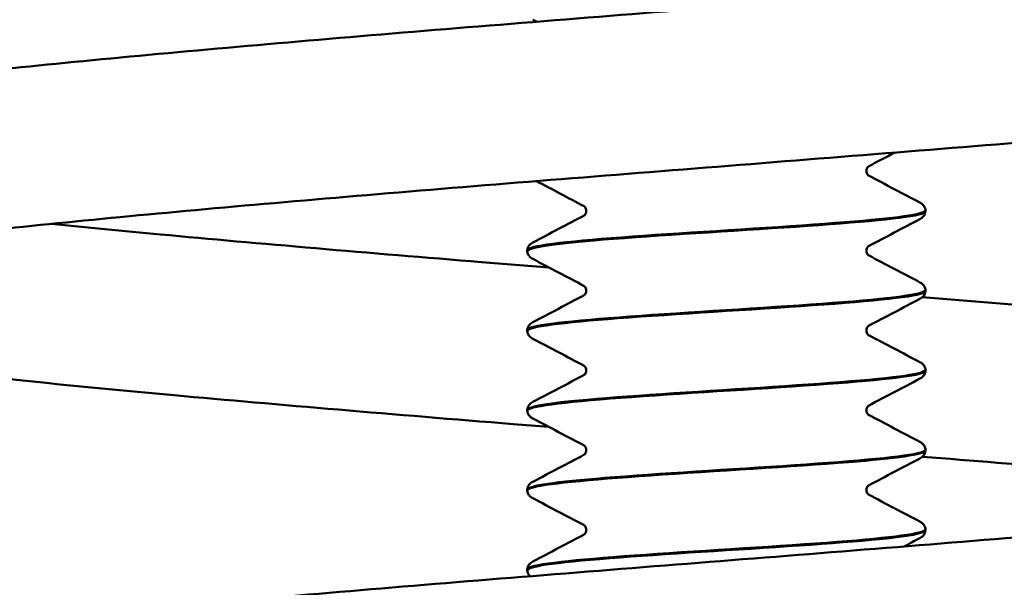
# Model space of a CAD drawing. Units: inches. Extents: x 0.2 to 11.2, y 0 to 14.7.
# Drawn here: x 5.2 to 5.8, y 9.3 to 9.7 of the extents above; entities that cross this region are included whole.
import ezdxf

# ---------------------------------------------------------------- set-up
doc = ezdxf.new("R2010")
doc.units = ezdxf.units.IN
doc.header["$LTSCALE"] = 1.333333
doc.layers.add('Dimension (ANSI)', color=7, linetype='Continuous', lineweight=25)
doc.layers.add('Visible (ANSI)', color=7, linetype='Continuous', lineweight=50)
doc.styles.add('Note Text (ANSI)', font='tahoma.ttf')
doc.dimstyles.new('Default (ANSI)', dxfattribs={"dimscale": 1.333333, "dimtxt": 0.12, "dimasz": 0.098425, "dimexe": 0.125, "dimexo": 0.0625, "dimgap": 0.031496, "dimtad": 0, "dimtih": 1, "dimtoh": 1, "dimrnd": 1e-08, "dimzin": 4, "dimdsep": 46, "dimtxsty": 'Note Text (ANSI)', "dimcen": 0.09, "dimdle": 0.393701, "dimclrd": 256, "dimclre": 256, "dimclrt": 256, "dimadec": 0, "dimazin": 1, "dimtfac": 1, "dimtofl": 0, "dimtmove": 0, "dimatfit": 3, "dimfxl": 1, "dimtolj": 1, "dimtzin": 4, "dimlwd": -1, "dimlwe": -1, "dimarcsym": 0})

# ---------------------------------------------------------------- blocks, each defined once
blk = doc.blocks.new('*D7')
at = {"layer": 'Defpoints', "color": 0, "transparency": 16777216}
for p in [(3.1752, 12.71564), (4.0151, 12.71564), (5.65316, 3.46259)]:
    blk.add_point(p, dxfattribs=at)
at = {"layer": 'Dimension (ANSI)', "transparency": 16777216}
for p, q in [((3.93176, 12.71564), (3.00854, 12.71564)), ((3.1752, 12.58441), (3.1752, 8.23212)), ((3.1752, 3.59382), (3.1752, 7.94611)), ((5.56983, 3.46259), (3.00854, 3.46259))]:
    blk.add_line(p, q, dxfattribs=at)
for points in [[(3.15333, 12.58441), (3.19707, 12.58441), (3.1752, 12.71564)], [(3.15333, 3.59382), (3.19707, 3.59382), (3.1752, 3.46259)]]:
    blk.add_solid(points, dxfattribs=at)
at = {"layer": 'Dimension (ANSI)', "transparency": 16777216, "insert": (2.84612, 8.19012), "char_height": 0.16, "attachment_point": 1, "style": 'Note Text (ANSI)'}
blk.add_mtext('\\A1; \\fTahoma|b0|i0;9 3/4"', dxfattribs=at)
blk = doc.blocks.new('*D8')
at = {"layer": 'Defpoints', "color": 0, "transparency": 16777216}
for p in [(7.3591, 12.71564), (8.69778, 12.71564), (5.65316, 3.17687)]:
    blk.add_point(p, dxfattribs=at)
at = {"layer": 'Dimension (ANSI)', "transparency": 16777216}
for p, q in [((7.44243, 12.71564), (8.86445, 12.71564)), ((8.69778, 12.58441), (8.69778, 8.07153)), ((8.69778, 3.3081), (8.69778, 7.82099)), ((5.73649, 3.17687), (8.86445, 3.17687))]:
    blk.add_line(p, q, dxfattribs=at)
for points in [[(8.67591, 12.58441), (8.71965, 12.58441), (8.69778, 12.71564)], [(8.67591, 3.3081), (8.71965, 3.3081), (8.69778, 3.17687)]]:
    blk.add_solid(points, dxfattribs=at)
at = {"layer": 'Dimension (ANSI)', "transparency": 16777216, "insert": (8.50522, 8.02953), "char_height": 0.16, "attachment_point": 1, "style": 'Note Text (ANSI)'}
blk.add_mtext('\\A1; \\fTahoma|b0|i0;10"', dxfattribs=at)

msp = doc.modelspace()

# ---------------------------------------------------------------- linework, layer by layer
at = {"layer": 'Visible (ANSI)'}
for p, q in [((5.78248, 9.5449), (5.78248, 9.54545)), ((5.53248, 9.51987), (5.53248, 9.52042)), ((5.78248, 9.49485), (5.78248, 9.4954)), ((5.53248, 9.46982), (5.53248, 9.47037)), ((5.78248, 9.4448), (5.78248, 9.44535)), ((5.53248, 9.41977), (5.53248, 9.42032)), ((5.78248, 9.39475), (5.78248, 9.3953)), ((5.53248, 9.36972), (5.53248, 9.37027)), ((5.78248, 9.3447), (5.78248, 9.34525)), ((5.53248, 9.31967), (5.53248, 9.32022))]:
    msp.add_line(p, q, dxfattribs=at)
for points, knots in [([(5.77634, 9.83889), (5.83288, 9.83435), (5.88864, 9.8298), (6.01001, 9.81936), (6.07497, 9.81336), (6.18819, 9.80142), (6.23759, 9.79535), (6.31659, 9.7829), (6.34501, 9.77744), (6.37595, 9.76499), (6.38343, 9.76163), (6.39589, 9.75137), (6.40009, 9.74719), (6.40651, 9.73768), (6.40893, 9.733), (6.41324, 9.71988), (6.41405, 9.71058), (6.41139, 9.69449), (6.4085, 9.68747), (6.40131, 9.67589), (6.397, 9.67138), (6.38765, 9.66336), (6.38268, 9.66041), (6.36783, 9.65278), (6.35818, 9.64968), (6.3161, 9.63813), (6.27217, 9.63107), (6.16047, 9.61698), (6.09322, 9.61008), (5.95335, 9.59729), (5.88054, 9.5912), (5.7327, 9.57926), (5.65588, 9.57324), (5.50766, 9.56141), (5.43439, 9.55543), (5.3006, 9.54368), (5.23832, 9.53775), (5.13289, 9.52614), (5.08813, 9.52028), (5.03962, 9.51204), (5.02646, 9.5094), (5.0075, 9.5048), (5.00095, 9.50264), (4.99801, 9.50143), (4.99769, 9.50127), (4.99769, 9.50127)], [42.668209, 42.668209, 42.668209, 42.668209, 43.103731, 43.103731, 43.675045, 43.675045, 44.251658, 44.251658, 44.844447, 44.844447, 45.036009, 45.036009, 45.124037, 45.124037, 45.186381, 45.186381, 45.281936, 45.281936, 45.366319, 45.366319, 45.456052, 45.456052, 45.574713, 45.574713, 45.827716, 45.827716, 46.519415, 46.519415, 47.173385, 47.173385, 47.753027, 47.753027, 48.325812, 48.325812, 48.894937, 48.894937, 49.460691, 49.460691, 50.020579, 50.020579, 50.287685, 50.287685, 50.530179, 50.530179, 50.589007, 50.589007, 50.589007, 50.589007]), ([(5.54604, 9.40957), (5.53854, 9.41017), (5.53107, 9.41077), (5.44928, 9.41738), (5.37647, 9.42347), (5.2366, 9.43626), (5.16935, 9.44316), (5.05765, 9.45725), (5.01372, 9.46431), (4.97164, 9.47586), (4.96199, 9.47896), (4.94714, 9.4866), (4.94217, 9.48954), (4.93282, 9.49756), (4.92851, 9.50207), (4.92132, 9.51365), (4.91842, 9.52067), (4.91577, 9.53676), (4.91657, 9.54606), (4.92089, 9.55918), (4.92331, 9.56386), (4.92973, 9.57337), (4.93393, 9.57755), (4.9464, 9.58782), (4.95387, 9.59117), (4.98482, 9.60362), (5.01324, 9.60908), (5.09224, 9.62153), (5.14165, 9.6276), (5.25487, 9.63954), (5.31983, 9.64554), (5.45718, 9.65735), (5.5312, 9.66331), (5.67888, 9.67505), (5.75434, 9.68097), (5.89684, 9.69259), (5.96571, 9.69843), (6.08691, 9.70972), (6.1412, 9.71531), (6.22548, 9.7255), (6.25864, 9.73024), (6.3006, 9.73782), (6.31411, 9.74087), (6.32765, 9.74478), (6.33103, 9.74609), (6.33205, 9.74655), (6.33213, 9.74659), (6.33213, 9.74659)], [31.299321, 31.299321, 31.299321, 31.299321, 31.357265, 31.357265, 31.936907, 31.936907, 32.590877, 32.590877, 33.282578, 33.282578, 33.535583, 33.535583, 33.654244, 33.654244, 33.743978, 33.743978, 33.82836, 33.82836, 33.923915, 33.923915, 33.986267, 33.986267, 34.074323, 34.074323, 34.265918, 34.265918, 34.858703, 34.858703, 35.435315, 35.435315, 36.006629, 36.006629, 36.574694, 36.574694, 37.13904, 37.13904, 37.695906, 37.695906, 38.229744, 38.229744, 38.687619, 38.687619, 38.997042, 38.997042, 39.173775, 39.173775, 39.202514, 39.202514, 39.202514, 39.202514]), ([(5.74671, 9.57305), (5.74668, 9.57303), (5.7466, 9.57297), (5.74631, 9.57269), (5.74606, 9.57242), (5.7456, 9.57152), (5.74541, 9.57086), (5.74541, 9.5702)], [0.00884497, 0.00884497, 0.00884497, 0.00884497, 0.01739736, 0.01739736, 0.02831358, 0.02831358, 0.03967675, 0.03967675, 0.03967675, 0.03967675]), ([(5.74541, 9.5702), (5.74541, 9.56924), (5.74582, 9.56835), (5.74642, 9.56755), (5.74662, 9.56741), (5.74672, 9.56734), (5.74673, 9.56733), (5.74673, 9.56733)], [0, 0, 0, 0, 0.01638679, 0.01638679, 0.02948374, 0.02948374, 0.03388441, 0.03388441, 0.03388441, 0.03388441]), ([(5.56954, 9.54517), (5.56954, 9.54613), (5.56913, 9.54702), (5.56853, 9.54782), (5.56833, 9.54796), (5.56823, 9.54803), (5.56822, 9.54804), (5.56822, 9.54804)], [0, 0, 0, 0, 0.01638679, 0.01638679, 0.02948374, 0.02948374, 0.03388441, 0.03388441, 0.03388441, 0.03388441]), ([(5.77901, 9.55036), (5.77961, 9.55004), (5.78025, 9.54966), (5.78126, 9.54861), (5.78162, 9.54815), (5.78221, 9.54698), (5.78244, 9.54624), (5.78248, 9.54548)], [0, 0, 0, 0, 0.01989865, 0.01989865, 0.03022007, 0.03022007, 0.04091041, 0.04091041, 0.04091041, 0.04091041]), ([(5.78245, 9.54548), (5.7824, 9.543), (5.76341, 9.54052), (5.73227, 9.53805), (5.69863, 9.53537), (5.65191, 9.53269), (5.61271, 9.53002), (5.5735, 9.52734), (5.5431, 9.52467), (5.53489, 9.52199), (5.53329, 9.52147), (5.53254, 9.52095), (5.5326, 9.52042)], [248.182427, 248.182427, 248.182427, 248.182427, 249.115132, 249.115132, 249.115132, 250.122918, 250.122918, 250.122918, 251.130669, 251.130669, 251.130669, 251.327412, 251.327412, 251.327412, 251.327412]), ([(5.53259, 9.51985), (5.53274, 9.52209), (5.54797, 9.52434), (5.57427, 9.52658), (5.60601, 9.52929), (5.65278, 9.53201), (5.69351, 9.53472), (5.73422, 9.53743), (5.7675, 9.54014), (5.77834, 9.54284), (5.78108, 9.54353), (5.78237, 9.54421), (5.78228, 9.5449)], [-257.613991, -257.613991, -257.613991, -257.613991, -256.76815, -256.76815, -256.76815, -255.747411, -255.747411, -255.747411, -254.726877, -254.726877, -254.726877, -254.469005, -254.469005, -254.469005, -254.469005]), ([(5.56824, 9.54232), (5.56827, 9.54234), (5.56835, 9.54239), (5.56865, 9.54268), (5.56889, 9.54296), (5.56935, 9.54385), (5.56954, 9.54451), (5.56954, 9.54517)], [0.0084121, 0.0084121, 0.0084121, 0.0084121, 0.01739736, 0.01739736, 0.02831358, 0.02831358, 0.03967675, 0.03967675, 0.03967675, 0.03967675]), ([(5.78248, 9.54487), (5.78242, 9.54385), (5.78204, 9.54289), (5.78114, 9.54154), (5.78066, 9.54109), (5.77979, 9.54043), (5.7794, 9.5402), (5.77901, 9.53999)], [0, 0, 0, 0, 0.01431109, 0.01431109, 0.02810298, 0.02810298, 0.04089019, 0.04089019, 0.04089019, 0.04089019]), ([(5.23377, 9.53702), (5.25562, 9.5348), (5.27852, 9.53259), (5.3641, 9.52461), (5.43297, 9.51877), (5.51778, 9.51186), (5.53196, 9.51071), (5.54624, 9.50956)], [52.4997554, 52.4997554, 52.4997554, 52.4997554, 52.7130759, 52.7130759, 53.2699417, 53.2699417, 53.3803743, 53.3803743, 53.3803743, 53.3803743]), ([(5.53248, 9.52045), (5.53253, 9.52147), (5.53292, 9.52243), (5.53381, 9.52378), (5.5343, 9.52423), (5.53516, 9.52489), (5.53555, 9.52513), (5.53594, 9.52533)], [0, 0, 0, 0, 0.01431109, 0.01431109, 0.02810298, 0.02810298, 0.04089019, 0.04089019, 0.04089019, 0.04089019]), ([(5.74671, 9.523), (5.74668, 9.52298), (5.7466, 9.52292), (5.74631, 9.52264), (5.74606, 9.52237), (5.7456, 9.52147), (5.74541, 9.52081), (5.74541, 9.52015)], [0.00884497, 0.00884497, 0.00884497, 0.00884497, 0.01739736, 0.01739736, 0.02831358, 0.02831358, 0.03967675, 0.03967675, 0.03967675, 0.03967675]), ([(5.53594, 9.51497), (5.53534, 9.51528), (5.53471, 9.51566), (5.53369, 9.51671), (5.53333, 9.51717), (5.53274, 9.51834), (5.53252, 9.51908), (5.53248, 9.51985)], [0, 0, 0, 0, 0.01989865, 0.01989865, 0.03022007, 0.03022007, 0.04091041, 0.04091041, 0.04091041, 0.04091041]), ([(5.74541, 9.52015), (5.74541, 9.51919), (5.74582, 9.5183), (5.74642, 9.5175), (5.74662, 9.51736), (5.74672, 9.51729), (5.74673, 9.51728), (5.74673, 9.51728)], [0, 0, 0, 0, 0.01638679, 0.01638679, 0.02948374, 0.02948374, 0.03388441, 0.03388441, 0.03388441, 0.03388441]), ([(5.56954, 9.49512), (5.56954, 9.49608), (5.56913, 9.49697), (5.56853, 9.49777), (5.56833, 9.49791), (5.56823, 9.49798), (5.56822, 9.49799), (5.56822, 9.49799)], [0, 0, 0, 0, 0.01638679, 0.01638679, 0.02948374, 0.02948374, 0.03388441, 0.03388441, 0.03388441, 0.03388441]), ([(5.77901, 9.50031), (5.77961, 9.49999), (5.78025, 9.49961), (5.78126, 9.49856), (5.78162, 9.4981), (5.78221, 9.49693), (5.78244, 9.49619), (5.78248, 9.49543)], [0, 0, 0, 0, 0.01989865, 0.01989865, 0.03022007, 0.03022007, 0.04091041, 0.04091041, 0.04091041, 0.04091041]), ([(5.78048, 9.49092), (5.83559, 9.48649), (5.8899, 9.48205), (6.00998, 9.47172), (6.07495, 9.46572), (6.18816, 9.45378), (6.23757, 9.44771), (6.31657, 9.43526), (6.345, 9.4298), (6.37594, 9.41736), (6.38342, 9.414), (6.39589, 9.40373), (6.40009, 9.39955), (6.40651, 9.39004), (6.40893, 9.38536), (6.41324, 9.37224), (6.41405, 9.36294), (6.41139, 9.34685), (6.4085, 9.33983), (6.40131, 9.32825), (6.397, 9.32374), (6.38765, 9.31572), (6.38268, 9.31278), (6.36783, 9.30514), (6.35818, 9.30204), (6.3161, 9.29049), (6.27217, 9.28343), (6.16047, 9.26934), (6.09322, 9.26244), (5.95335, 9.24965), (5.88053, 9.24356), (5.7327, 9.23162), (5.65587, 9.2256), (5.50766, 9.21377), (5.43439, 9.20779), (5.3006, 9.19604), (5.23831, 9.19011), (5.13289, 9.1785), (5.08812, 9.17265), (5.03962, 9.1644), (5.02646, 9.16176), (5.0075, 9.15716), (5.00095, 9.155), (4.99801, 9.15379), (4.99769, 9.15363), (4.99769, 9.15363)], [53.97755, 53.97755, 53.97755, 53.97755, 54.402352, 54.402352, 54.973666, 54.973666, 55.550278, 55.550278, 56.143062, 56.143062, 56.334668, 56.334668, 56.422735, 56.422735, 56.485088, 56.485088, 56.580643, 56.580643, 56.665026, 56.665026, 56.75476, 56.75476, 56.873421, 56.873421, 57.126427, 57.126427, 57.818129, 57.818129, 58.472098, 58.472098, 59.05174, 59.05174, 59.624525, 59.624525, 60.193649, 60.193649, 60.759403, 60.759403, 61.319292, 61.319292, 61.586397, 61.586397, 61.82889, 61.82889, 61.887713, 61.887713, 61.887713, 61.887713]), ([(5.53248, 9.4698), (5.53241, 9.47245), (5.55461, 9.47511), (5.58961, 9.47776), (5.62537, 9.48048), (5.67325, 9.48319), (5.71163, 9.48591), (5.75, 9.48862), (5.77755, 9.49133), (5.78184, 9.49404), (5.78226, 9.49431), (5.78246, 9.49458), (5.78243, 9.49485)], [-263.897176, -263.897176, -263.897176, -263.897176, -262.896928, -262.896928, -262.896928, -261.874943, -261.874943, -261.874943, -260.853168, -260.853168, -260.853168, -260.75219, -260.75219, -260.75219, -260.75219]), ([(5.78224, 9.49543), (5.78214, 9.49358), (5.7722, 9.49173), (5.7537, 9.48988), (5.7269, 9.48721), (5.68301, 9.48453), (5.64138, 9.48186), (5.59975, 9.47918), (5.56173, 9.47651), (5.54407, 9.47383), (5.53646, 9.47268), (5.53274, 9.47153), (5.53279, 9.47037)], [254.465612, 254.465612, 254.465612, 254.465612, 255.161338, 255.161338, 255.161338, 256.168921, 256.168921, 256.168921, 257.17647, 257.17647, 257.17647, 257.610598, 257.610598, 257.610598, 257.610598]), ([(5.56824, 9.49227), (5.56827, 9.49229), (5.56835, 9.49234), (5.56865, 9.49263), (5.56889, 9.49291), (5.56935, 9.4938), (5.56954, 9.49446), (5.56954, 9.49512)], [0.0084121, 0.0084121, 0.0084121, 0.0084121, 0.01739736, 0.01739736, 0.02831358, 0.02831358, 0.03967675, 0.03967675, 0.03967675, 0.03967675]), ([(5.78248, 9.49482), (5.78242, 9.4938), (5.78204, 9.49284), (5.78114, 9.49149), (5.78066, 9.49104), (5.77979, 9.49038), (5.7794, 9.49015), (5.77901, 9.48994)], [0, 0, 0, 0, 0.01431109, 0.01431109, 0.02810298, 0.02810298, 0.04089019, 0.04089019, 0.04089019, 0.04089019]), ([(5.53248, 9.4704), (5.53253, 9.47142), (5.53292, 9.47238), (5.53381, 9.47373), (5.5343, 9.47418), (5.53516, 9.47484), (5.53555, 9.47508), (5.53594, 9.47528)], [0, 0, 0, 0, 0.01431109, 0.01431109, 0.02810298, 0.02810298, 0.04089019, 0.04089019, 0.04089019, 0.04089019]), ([(5.74671, 9.47295), (5.74668, 9.47293), (5.7466, 9.47287), (5.74631, 9.47259), (5.74606, 9.47232), (5.7456, 9.47142), (5.74541, 9.47076), (5.74541, 9.4701)], [0.00884497, 0.00884497, 0.00884497, 0.00884497, 0.01739736, 0.01739736, 0.02831358, 0.02831358, 0.03967675, 0.03967675, 0.03967675, 0.03967675]), ([(5.53594, 9.46492), (5.53534, 9.46523), (5.53471, 9.46561), (5.53369, 9.46666), (5.53333, 9.46712), (5.53274, 9.46829), (5.53252, 9.46903), (5.53248, 9.4698)], [0, 0, 0, 0, 0.01989865, 0.01989865, 0.03022007, 0.03022007, 0.04091041, 0.04091041, 0.04091041, 0.04091041]), ([(5.74541, 9.4701), (5.74541, 9.46914), (5.74582, 9.46825), (5.74642, 9.46745), (5.74662, 9.46731), (5.74672, 9.46724), (5.74673, 9.46723), (5.74673, 9.46723)], [0, 0, 0, 0, 0.01638679, 0.01638679, 0.02948374, 0.02948374, 0.03388441, 0.03388441, 0.03388441, 0.03388441]), ([(5.56954, 9.44507), (5.56954, 9.44603), (5.56913, 9.44692), (5.56853, 9.44772), (5.56833, 9.44786), (5.56823, 9.44793), (5.56822, 9.44794), (5.56822, 9.44794)], [0, 0, 0, 0, 0.01638679, 0.01638679, 0.02948374, 0.02948374, 0.03388441, 0.03388441, 0.03388441, 0.03388441]), ([(5.77901, 9.45026), (5.77961, 9.44994), (5.78025, 9.44956), (5.78126, 9.44851), (5.78162, 9.44805), (5.78221, 9.44688), (5.78244, 9.44614), (5.78248, 9.44538)], [0, 0, 0, 0, 0.01989865, 0.01989865, 0.03022007, 0.03022007, 0.04091041, 0.04091041, 0.04091041, 0.04091041]), ([(5.53253, 9.41975), (5.53248, 9.42005), (5.53271, 9.42035), (5.53323, 9.42065), (5.53794, 9.42339), (5.5663, 9.42612), (5.60532, 9.42886), (5.64419, 9.43158), (5.69226, 9.43431), (5.72766, 9.43704), (5.76126, 9.43962), (5.78233, 9.44221), (5.78247, 9.4448)], [-270.180361, -270.180361, -270.180361, -270.180361, -270.067118, -270.067118, -270.067118, -269.036567, -269.036567, -269.036567, -268.010042, -268.010042, -268.010042, -267.035376, -267.035376, -267.035376, -267.035376]), ([(5.78215, 9.44538), (5.78225, 9.44416), (5.77817, 9.44295), (5.76981, 9.44173), (5.75139, 9.43906), (5.71283, 9.43638), (5.67111, 9.43371), (5.62939, 9.43103), (5.58586, 9.42836), (5.55971, 9.42568), (5.54224, 9.4239), (5.53291, 9.42211), (5.53273, 9.42032)], [260.748797, 260.748797, 260.748797, 260.748797, 261.206331, 261.206331, 261.206331, 262.213713, 262.213713, 262.213713, 263.221061, 263.221061, 263.221061, 263.893783, 263.893783, 263.893783, 263.893783]), ([(5.56824, 9.44222), (5.56827, 9.44224), (5.56835, 9.44229), (5.56865, 9.44258), (5.56889, 9.44286), (5.56935, 9.44375), (5.56954, 9.44441), (5.56954, 9.44507)], [0.0084121, 0.0084121, 0.0084121, 0.0084121, 0.01739736, 0.01739736, 0.02831358, 0.02831358, 0.03967675, 0.03967675, 0.03967675, 0.03967675]), ([(5.78248, 9.44477), (5.78242, 9.44375), (5.78204, 9.44279), (5.78114, 9.44144), (5.78066, 9.44099), (5.77979, 9.44033), (5.7794, 9.4401), (5.77901, 9.43989)], [0, 0, 0, 0, 0.01431109, 0.01431109, 0.02810298, 0.02810298, 0.04089019, 0.04089019, 0.04089019, 0.04089019]), ([(5.53248, 9.42035), (5.53253, 9.42137), (5.53292, 9.42233), (5.53381, 9.42368), (5.5343, 9.42413), (5.53516, 9.42479), (5.53555, 9.42503), (5.53594, 9.42523)], [0, 0, 0, 0, 0.01431109, 0.01431109, 0.02810298, 0.02810298, 0.04089019, 0.04089019, 0.04089019, 0.04089019]), ([(5.74671, 9.4229), (5.74668, 9.42288), (5.7466, 9.42282), (5.74631, 9.42254), (5.74606, 9.42227), (5.7456, 9.42137), (5.74541, 9.42071), (5.74541, 9.42005)], [0.00884497, 0.00884497, 0.00884497, 0.00884497, 0.01739736, 0.01739736, 0.02831358, 0.02831358, 0.03967675, 0.03967675, 0.03967675, 0.03967675]), ([(5.53594, 9.41487), (5.53534, 9.41518), (5.53471, 9.41556), (5.53369, 9.41661), (5.53333, 9.41707), (5.53274, 9.41824), (5.53252, 9.41898), (5.53248, 9.41975)], [0, 0, 0, 0, 0.01989865, 0.01989865, 0.03022007, 0.03022007, 0.04091041, 0.04091041, 0.04091041, 0.04091041]), ([(5.74541, 9.42005), (5.74541, 9.41909), (5.74582, 9.4182), (5.74642, 9.4174), (5.74662, 9.41726), (5.74672, 9.41719), (5.74673, 9.41718), (5.74673, 9.41718)], [0, 0, 0, 0, 0.01638679, 0.01638679, 0.02948374, 0.02948374, 0.03388441, 0.03388441, 0.03388441, 0.03388441]), ([(5.53994, 9.06242), (5.53449, 9.06286), (5.52906, 9.0633), (5.44928, 9.06974), (5.37647, 9.07583), (5.2366, 9.08862), (5.16935, 9.09552), (5.05765, 9.10961), (5.01372, 9.11667), (4.97164, 9.12822), (4.96199, 9.13132), (4.94714, 9.13896), (4.94217, 9.1419), (4.93282, 9.14992), (4.92851, 9.15443), (4.92132, 9.16601), (4.91842, 9.17303), (4.91577, 9.18912), (4.91657, 9.19842), (4.92089, 9.21154), (4.92331, 9.21622), (4.92973, 9.22573), (4.93393, 9.22991), (4.9464, 9.24018), (4.95387, 9.24354), (4.98482, 9.25598), (5.01325, 9.26144), (5.09224, 9.27389), (5.14165, 9.27996), (5.25487, 9.2919), (5.31983, 9.2979), (5.45719, 9.30971), (5.53121, 9.31568), (5.67888, 9.32741), (5.75434, 9.33333), (5.89685, 9.34495), (5.96571, 9.35079), (6.08692, 9.36208), (6.14121, 9.36767), (6.22548, 9.37786), (6.25864, 9.3826), (6.3006, 9.39018), (6.31411, 9.39323), (6.32765, 9.39714), (6.33103, 9.39845), (6.33205, 9.39891), (6.33213, 9.39895), (6.33213, 9.39895)], [20.016336, 20.016336, 20.016336, 20.016336, 20.058558, 20.058558, 20.6382, 20.6382, 21.292168, 21.292168, 21.983871, 21.983871, 22.236877, 22.236877, 22.355538, 22.355538, 22.445271, 22.445271, 22.529654, 22.529654, 22.625209, 22.625209, 22.687562, 22.687562, 22.775627, 22.775627, 22.967231, 22.967231, 23.560015, 23.560015, 24.136627, 24.136627, 24.707941, 24.707941, 25.276006, 25.276006, 25.840352, 25.840352, 26.397217, 26.397217, 26.931053, 26.931053, 27.388925, 27.388925, 27.698343, 27.698343, 27.875073, 27.875073, 27.903808, 27.903808, 27.903808, 27.903808]), ([(5.56954, 9.39502), (5.56954, 9.39598), (5.56913, 9.39687), (5.56853, 9.39767), (5.56833, 9.39781), (5.56823, 9.39788), (5.56822, 9.39789), (5.56822, 9.39789)], [0, 0, 0, 0, 0.01638679, 0.01638679, 0.02948374, 0.02948374, 0.03388441, 0.03388441, 0.03388441, 0.03388441]), ([(5.77901, 9.40021), (5.77961, 9.39989), (5.78025, 9.39951), (5.78126, 9.39846), (5.78162, 9.398), (5.78221, 9.39683), (5.78244, 9.39609), (5.78248, 9.39533)], [0, 0, 0, 0, 0.01989865, 0.01989865, 0.03022007, 0.03022007, 0.04091041, 0.04091041, 0.04091041, 0.04091041]), ([(5.53259, 9.3697), (5.5325, 9.37018), (5.53312, 9.37066), (5.53446, 9.37115), (5.54186, 9.3738), (5.57124, 9.37646), (5.60978, 9.37912), (5.65026, 9.38191), (5.69946, 9.3847), (5.73406, 9.38749), (5.76407, 9.38991), (5.78212, 9.39233), (5.7824, 9.39475)], [-276.463546, -276.463546, -276.463546, -276.463546, -276.281705, -276.281705, -276.281705, -275.280812, -275.280812, -275.280812, -274.229895, -274.229895, -274.229895, -273.318561, -273.318561, -273.318561, -273.318561]), ([(5.78233, 9.39533), (5.78243, 9.39475), (5.78154, 9.39417), (5.77961, 9.39359), (5.77066, 9.39091), (5.73964, 9.38824), (5.70021, 9.38556), (5.66077, 9.38289), (5.6142, 9.38022), (5.58101, 9.37754), (5.55093, 9.37512), (5.53272, 9.3727), (5.53251, 9.37027)], [267.031983, 267.031983, 267.031983, 267.031983, 267.250123, 267.250123, 267.250123, 268.257305, 268.257305, 268.257305, 269.264455, 269.264455, 269.264455, 270.176968, 270.176968, 270.176968, 270.176968]), ([(5.56824, 9.39217), (5.56827, 9.39219), (5.56835, 9.39224), (5.56865, 9.39253), (5.56889, 9.39281), (5.56935, 9.3937), (5.56954, 9.39436), (5.56954, 9.39502)], [0.0084121, 0.0084121, 0.0084121, 0.0084121, 0.01739736, 0.01739736, 0.02831358, 0.02831358, 0.03967675, 0.03967675, 0.03967675, 0.03967675]), ([(5.78248, 9.39472), (5.78242, 9.3937), (5.78204, 9.39274), (5.78114, 9.39139), (5.78066, 9.39094), (5.77979, 9.39028), (5.7794, 9.39005), (5.77901, 9.38984)], [0, 0, 0, 0, 0.01431109, 0.01431109, 0.02810298, 0.02810298, 0.04089019, 0.04089019, 0.04089019, 0.04089019]), ([(6.09605, 9.3632), (6.05493, 9.36737), (6.00984, 9.37156), (5.90522, 9.38075), (5.84341, 9.38585), (5.78057, 9.3909)], [29.8140377, 29.8140377, 29.8140377, 29.8140377, 30.2153559, 30.2153559, 30.7014271, 30.7014271, 30.7014271, 30.7014271]), ([(5.53248, 9.3703), (5.53253, 9.37132), (5.53292, 9.37228), (5.53381, 9.37363), (5.5343, 9.37408), (5.53516, 9.37474), (5.53555, 9.37498), (5.53594, 9.37518)], [0, 0, 0, 0, 0.01431109, 0.01431109, 0.02810298, 0.02810298, 0.04089019, 0.04089019, 0.04089019, 0.04089019]), ([(5.74671, 9.37285), (5.74668, 9.37283), (5.7466, 9.37277), (5.74631, 9.37249), (5.74606, 9.37222), (5.7456, 9.37132), (5.74541, 9.37066), (5.74541, 9.37)], [0.00884497, 0.00884497, 0.00884497, 0.00884497, 0.01739736, 0.01739736, 0.02831358, 0.02831358, 0.03967675, 0.03967675, 0.03967675, 0.03967675]), ([(5.53594, 9.36482), (5.53534, 9.36513), (5.53471, 9.36551), (5.53369, 9.36656), (5.53333, 9.36702), (5.53274, 9.36819), (5.53252, 9.36893), (5.53248, 9.3697)], [0, 0, 0, 0, 0.01989865, 0.01989865, 0.03022007, 0.03022007, 0.04091041, 0.04091041, 0.04091041, 0.04091041]), ([(5.74541, 9.37), (5.74541, 9.36904), (5.74582, 9.36815), (5.74642, 9.36735), (5.74662, 9.36721), (5.74672, 9.36714), (5.74673, 9.36713), (5.74673, 9.36713)], [0, 0, 0, 0, 0.01638679, 0.01638679, 0.02948374, 0.02948374, 0.03388441, 0.03388441, 0.03388441, 0.03388441]), ([(5.77901, 9.35016), (5.77961, 9.34984), (5.78025, 9.34946), (5.78126, 9.34841), (5.78162, 9.34795), (5.78221, 9.34678), (5.78244, 9.34604), (5.78248, 9.34528)], [0, 0, 0, 0, 0.01989865, 0.01989865, 0.03022007, 0.03022007, 0.04091041, 0.04091041, 0.04091041, 0.04091041]), ([(5.78247, 9.34528), (5.78255, 9.34266), (5.76108, 9.34005), (5.72699, 9.33743), (5.69211, 9.33476), (5.64517, 9.33209), (5.60681, 9.32941), (5.56846, 9.32674), (5.53994, 9.32406), (5.53382, 9.32139), (5.53292, 9.321), (5.53251, 9.32061), (5.53255, 9.32022)], [273.315168, 273.315168, 273.315168, 273.315168, 274.29971, 274.29971, 274.29971, 275.306662, 275.306662, 275.306662, 276.313582, 276.313582, 276.313582, 276.460154, 276.460154, 276.460154, 276.460154]), ([(5.53279, 9.31965), (5.53269, 9.32083), (5.53653, 9.32201), (5.54444, 9.32319), (5.56229, 9.32585), (5.60027, 9.32852), (5.64175, 9.33118), (5.68323, 9.33385), (5.72688, 9.33651), (5.75361, 9.33918), (5.77208, 9.34102), (5.78205, 9.34286), (5.78224, 9.3447)], [-282.746732, -282.746732, -282.746732, -282.746732, -282.302222, -282.302222, -282.302222, -281.29867, -281.29867, -281.29867, -280.295171, -280.295171, -280.295171, -279.601746, -279.601746, -279.601746, -279.601746]), ([(5.56954, 9.34497), (5.56954, 9.34593), (5.56913, 9.34682), (5.56853, 9.34762), (5.56833, 9.34776), (5.56823, 9.34783), (5.56822, 9.34784), (5.56822, 9.34784)], [0, 0, 0, 0, 0.01638679, 0.01638679, 0.02948374, 0.02948374, 0.03388441, 0.03388441, 0.03388441, 0.03388441]), ([(5.56824, 9.34212), (5.56827, 9.34214), (5.56835, 9.34219), (5.56865, 9.34248), (5.56889, 9.34276), (5.56935, 9.34365), (5.56954, 9.34431), (5.56954, 9.34497)], [0.0084121, 0.0084121, 0.0084121, 0.0084121, 0.01739736, 0.01739736, 0.02831358, 0.02831358, 0.03967675, 0.03967675, 0.03967675, 0.03967675]), ([(5.78248, 9.34467), (5.78242, 9.34365), (5.78204, 9.34269), (5.78114, 9.34134), (5.78066, 9.34089), (5.77979, 9.34023), (5.7794, 9.34), (5.77901, 9.33979)], [0, 0, 0, 0, 0.01431109, 0.01431109, 0.02810298, 0.02810298, 0.04089019, 0.04089019, 0.04089019, 0.04089019]), ([(5.53248, 9.32025), (5.53253, 9.32127), (5.53292, 9.32223), (5.53381, 9.32358), (5.5343, 9.32403), (5.53516, 9.32469), (5.53555, 9.32493), (5.53594, 9.32513)], [0, 0, 0, 0, 0.01431109, 0.01431109, 0.02810298, 0.02810298, 0.04089019, 0.04089019, 0.04089019, 0.04089019]), ([(5.53431, 9.31589), (5.53422, 9.31597), (5.53413, 9.31606), (5.53369, 9.31651), (5.53333, 9.31697), (5.53274, 9.31814), (5.53252, 9.31888), (5.53248, 9.31965)], [0.01717486, 0.01717486, 0.01717486, 0.01717486, 0.01989865, 0.01989865, 0.03022007, 0.03022007, 0.04091041, 0.04091041, 0.04091041, 0.04091041])]:
    msp.add_open_spline(points, degree=3, knots=knots, dxfattribs=at)
for points in [[(5.53835, 9.66385), (5.53755, 9.66427), (5.53675, 9.6647), (5.53594, 9.66512)], [(5.7632, 9.58174), (5.75769, 9.57884), (5.75218, 9.57594), (5.74667, 9.57303)], [(5.74672, 9.56734), (5.75747, 9.56166), (5.76824, 9.55601), (5.77901, 9.55036)], [(5.56824, 9.54803), (5.55823, 9.55331), (5.54822, 9.55857), (5.5382, 9.56383)], [(5.53594, 9.52533), (5.54673, 9.53099), (5.55751, 9.53666), (5.56828, 9.54234)], [(5.77901, 9.53999), (5.76822, 9.53433), (5.75744, 9.52867), (5.74667, 9.52298)], [(5.56824, 9.49798), (5.55748, 9.50366), (5.54671, 9.50932), (5.53594, 9.51497)], [(5.74672, 9.51729), (5.75747, 9.51161), (5.76824, 9.50596), (5.77901, 9.50031)], [(5.53594, 9.47528), (5.54673, 9.48094), (5.55751, 9.48661), (5.56828, 9.49229)], [(5.77901, 9.48994), (5.76822, 9.48428), (5.75744, 9.47862), (5.74667, 9.47293)], [(5.74672, 9.46724), (5.75747, 9.46156), (5.76824, 9.45591), (5.77901, 9.45026)], [(5.56824, 9.44793), (5.55748, 9.45361), (5.54671, 9.45927), (5.53594, 9.46492)], [(5.53594, 9.42523), (5.54673, 9.43089), (5.55751, 9.43656), (5.56828, 9.44224)], [(5.77901, 9.43989), (5.76822, 9.43423), (5.75744, 9.42857), (5.74667, 9.42288)], [(5.74672, 9.41719), (5.75747, 9.41151), (5.76824, 9.40586), (5.77901, 9.40021)], [(5.56824, 9.39788), (5.55748, 9.40356), (5.54671, 9.40922), (5.53594, 9.41487)], [(5.53594, 9.37518), (5.54673, 9.38084), (5.55751, 9.38651), (5.56828, 9.39219)], [(5.77901, 9.38984), (5.76822, 9.38418), (5.75744, 9.37852), (5.74667, 9.37283)], [(5.74672, 9.36714), (5.75747, 9.36146), (5.76824, 9.35581), (5.77901, 9.35016)], [(5.56824, 9.34783), (5.55748, 9.35351), (5.54671, 9.35917), (5.53594, 9.36482)], [(5.53594, 9.32513), (5.54673, 9.33079), (5.55751, 9.33646), (5.56828, 9.34214)], [(5.77901, 9.33979), (5.7757, 9.33805), (5.77239, 9.33632), (5.76908, 9.33458)]]:
    msp.add_open_spline(points, degree=3, dxfattribs=at)

# ---------------------------------------------------------------- dimensions: what is measured, and where the dimension line sits
at = {"layer": 'Dimension (ANSI)'}
for base, p1, p2, text, picture, middle in [((3.1752, 12.71564), (5.65316, 3.46259), (4.0151, 12.71564), ' \\fTahoma|b0|i0;9 3/4"', '*D7', (3.1752, 8.08911)), ((8.69778, 12.71564), (5.65316, 3.17687), (7.3591, 12.71564), ' \\fTahoma|b0|i0;10"', '*D8', (8.69778, 7.94626))]:
    dim = msp.add_linear_dim(base=base, p1=p1, p2=p2, angle=90, text=text, dimstyle='Default (ANSI)', override={"dimgap": 0.031496, "dimdec": 2, "dimtol": 0, "dimlim": 0, "dimtp": 0, "dimtm": 0, "dimtdec": 2, "dimatfit": 1}, dxfattribs=at)
    dim.commit()
    dim.dimension.update_dxf_attribs({"geometry": picture, "text_midpoint": middle, "dimtype": 160})

doc.saveas('drawing.dxf')
